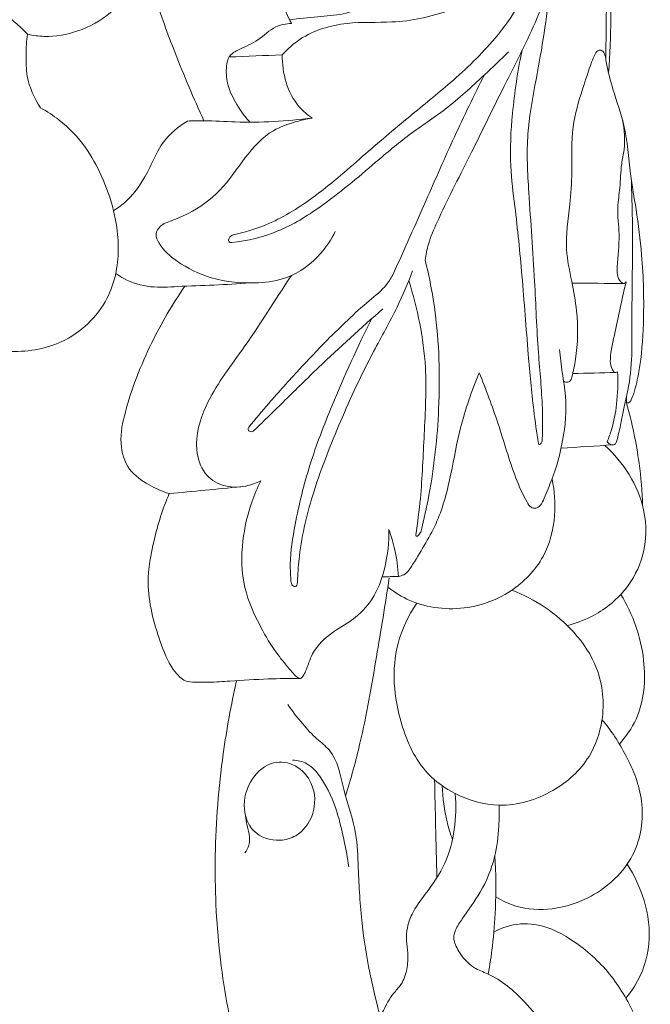
# Model space of a CAD drawing. Units: millimetres. Extents: x 3093 to 5593, y 2769 to 5269.
# Drawn here: x 4811 to 4869, y 3933 to 4023 of the extents above; entities that cross this region are included whole.
import ezdxf

# ---------------------------------------------------------------- set-up
doc = ezdxf.new("R2010")
doc.units = ezdxf.units.MM
doc.layers.get('0').update_dxf_attribs({"lineweight": 13})

# ---------------------------------------------------------------- blocks, each defined once
blk = doc.blocks.new('L-061.02_1332_170')
for points, knots in [([(-57.368, 560.352), (-56.86, 560.234), (-55.295, 560.013), (-52.552, 560.514), (-49.746, 562.028), (-47.905, 564.291), (-46.769, 566.679), (-46.251, 569.49), (-47.06, 573.077), (-49.283, 576.946), (-51.865, 579.154), (-53.326, 580.043)], [0, 0, 0, 0, 1.562508, 4.704069, 8.18781, 10.89212, 13.307333, 16.078841, 19.284086, 24.115004, 29.2446, 29.2446, 29.2446, 29.2446]), ([(-7.362, 579.42), (-6.907, 578.597), (-5.938, 576.663), (-4.573, 573.361), (-3.717, 569.703), (-3.554, 565.767), (-3.466, 561.563), (-3.604, 558.457), (-3.726, 556.783)], [0, 0, 0, 0, 2.821179, 6.48577, 10.700881, 14.00168, 18.284748, 23.318576, 23.318576, 23.318576, 23.318576]), ([(-38.372, 541.805), (-37.342, 542.029), (-34.747, 542.81), (-30.688, 545.306), (-26.529, 548.996), (-22.308, 552.603), (-18.039, 556.016), (-14.52, 559.379), (-11.608, 563.432), (-9.748, 567.765), (-8.444, 572.055), (-8.069, 575.529), (-8.191, 577.338), (-8.29, 578.083)], [0, 0, 0, 0, 3.16264, 8.069484, 14.14068, 19.837966, 24.722185, 30.543927, 34.372465, 39.608742, 44.611185, 47.774697, 50.029553, 50.029553, 50.029553, 50.029553]), ([(-3.992, 558.1), (-3.961, 559.241), (-3.954, 561.841), (-3.862, 565.533), (-4.427, 568.962), (-5.392, 571.642), (-6.112, 573.247), (-6.498, 574.004)], [0, 0, 0, 0, 3.424396, 7.804739, 11.055077, 13.779187, 16.327709, 16.327709, 16.327709, 16.327709]), ([(-33.18, 561.687), (-33.647, 562.682), (-34.692, 565.258), (-35.373, 567.966), (-35.649, 569.62)], [0, 0, 0, 0, 3.294558, 8.326783, 8.326783, 8.326783, 8.326783]), ([(-33.84, 558.439), (-33.354, 558.979), (-31.655, 560.503), (-28.009, 561.587), (-23.248, 561.292), (-18.977, 562.161), (-15.307, 563.939), (-14.408, 566.333), (-14.016, 568.027), (-14.7, 569.405), (-16.859, 569.761), (-19.397, 568.646), (-22.224, 567.268), (-24.588, 565.741), (-25.067, 564.238), (-25.16, 563.724)], [0, 0, 0, 0, 2.177863, 6.756233, 10.901621, 16.414652, 19.866614, 22.355299, 23.789139, 24.97455, 26.482603, 29.731114, 33.134052, 36.110801, 37.677521, 37.677521, 37.677521, 37.677521]), ([(-46.534, 568.196), (-46.29, 566.763), (-45.584, 563.499), (-43.62, 558.242), (-42.028, 554.412), (-41.065, 552.355)], [0, 0, 0, 0, 4.362115, 9.988268, 16.80329, 16.80329, 16.80329, 16.80329]), ([(-10.205, 522.529), (-10.192, 522.495), (-10.126, 522.367), (-9.862, 522.647), (-9.841, 522.969), (-9.812, 524.071), (-9.811, 526.694), (-10.299, 531.415), (-10.532, 538.067), (-11.048, 544.792), (-11.38, 550.862), (-10.54, 555.576), (-9.711, 559.853), (-9.37, 562.69), (-9.232, 564.08)], [0, 0, 0, 0, 0.109684, 0.336984, 0.766788, 1.181421, 3.577328, 8.711765, 15.34579, 23.557909, 28.970728, 33.490661, 37.861119, 42.052314, 42.052314, 42.052314, 42.052314]), ([(-61.232, 563.249), (-60.91, 563.084), (-59.898, 562.513), (-58.575, 561.567), (-57.676, 560.687), (-57.368, 560.352)], [0, 0, 0, 0, 1.085556, 3.48465, 4.850681, 4.850681, 4.850681, 4.850681]), ([(-33.18, 561.687), (-32.313, 561.77), (-30.663, 561.977), (-28.245, 562.117), (-26.382, 562.784), (-25.455, 563.466), (-25.16, 563.724)], [0, 0, 0, 0, 2.612641, 4.992711, 7.243788, 8.421501, 8.421501, 8.421501, 8.421501]), ([(-20.652, 539.475), (-20.584, 539.976), (-20.344, 541.19), (-18.949, 544.39), (-16.469, 549.175), (-13.803, 554.733), (-11.489, 559.172), (-10.449, 561.534), (-10.024, 562.538)], [0, 0, 0, 0, 1.518556, 3.689907, 10.429864, 17.706354, 22.172995, 25.444114, 25.444114, 25.444114, 25.444114]), ([(-36.825, 552.216), (-37.212, 552.643), (-38.035, 553.762), (-38.966, 555.512), (-39.047, 557.154), (-38.816, 558.417), (-37.55, 559.096), (-35.995, 559.709), (-34.69, 561.115), (-33.478, 561.315), (-32.98, 561.344)], [0, 0, 0, 0, 1.727499, 4.177912, 5.756824, 6.652925, 7.801656, 9.741391, 11.768659, 13.265533, 13.265533, 13.265533, 13.265533]), ([(-57.368, 560.352), (-57.443, 559.72), (-57.505, 558.426), (-57.47, 556.058), (-56.739, 554.426), (-56.151, 553.549)], [0, 0, 0, 0, 1.911651, 3.886313, 7.054645, 7.054645, 7.054645, 7.054645]), ([(-12.949, 558.718), (-13.683, 557.994), (-15.598, 556.194), (-18.532, 553.473), (-22.152, 551.134), (-25.872, 547.959), (-29.688, 544.696), (-34.113, 541.96), (-37.049, 541.26), (-38.508, 541.089)], [0, 0, 0, 0, 3.093304, 7.890434, 11.967053, 15.984476, 22.548084, 27.035076, 31.442889, 31.442889, 31.442889, 31.442889]), ([(-10.205, 522.529), (-10.36, 523.552), (-10.74, 526.292), (-11.207, 531.469), (-11.67, 537.761), (-12.238, 543.553), (-12.91, 548.532), (-12.629, 553.363), (-12.124, 556.904), (-11.713, 558.809)], [0, 0, 0, 0, 3.106097, 8.294875, 15.590624, 22.031503, 25.760545, 30.632435, 36.478569, 36.478569, 36.478569, 36.478569]), ([(-7.875, 528.281), (-7.816, 528.24), (-7.636, 528.157), (-7.24, 528.232), (-6.991, 529.108), (-6.568, 531.177), (-6.499, 534.248), (-7.127, 537.575), (-7.834, 540.831), (-7.295, 544.224), (-7.042, 547.989), (-7.233, 551.627), (-6.243, 554.967), (-5.484, 557.229), (-5.057, 558.412), (-4.686, 558.948), (-4.136, 558.783), (-4.011, 558.222), (-3.806, 557.052), (-3.274, 554.901), (-2.039, 551.631), (-1.81, 547.825), (-1.115, 543.87), (-0.533, 539.276), (-0.407, 534.256), (-0.723, 529.967), (-1.236, 527.608), (-1.566, 526.703), (-1.742, 526.337), (-1.947, 526.275), (-2.066, 526.271)], [0, 0, 0, 0, 0.214647, 0.58443, 1.026498, 2.708728, 7.187105, 9.934838, 12.912393, 17.085736, 20.09147, 24.269811, 27.87463, 30.497022, 31.309525, 31.814194, 32.168598, 32.746847, 33.37007, 35.8244, 39.306764, 43.830415, 47.145517, 51.366872, 57.707149, 62.172345, 64.256893, 64.89062, 65.086486, 65.443097, 65.443097, 65.443097, 65.443097]), ([(-31.086, 552.597), (-31.518, 552.897), (-33.22, 554.345), (-33.873, 556.757), (-33.84, 558.439)], [0, 0, 0, 0, 1.578502, 6.626602, 6.626602, 6.626602, 6.626602]), ([(-23.572, 538.24), (-22.565, 540.499), (-20.676, 544.7), (-18, 550.869), (-16.138, 554.692), (-15.188, 556.583)], [0, 0, 0, 0, 7.420802, 13.82063, 20.171488, 20.171488, 20.171488, 20.171488]), ([(-56.151, 553.549), (-55.551, 553.22), (-54.001, 552.201), (-51.999, 550.113), (-50.402, 547.191), (-49.286, 544.009), (-48.754, 540.121), (-49.696, 535.35), (-53.789, 531.499), (-59.065, 530.749), (-63.858, 531.834), (-67.202, 535.318), (-68.211, 539.677), (-67.621, 544.256), (-65.967, 548.135), (-63.709, 550.977), (-62.251, 553.254), (-61.899, 554.894), (-61.828, 555.712)], [0, 0, 0, 0, 2.0539, 5.541153, 8.544123, 11.983705, 15.605685, 20.22766, 26.043224, 31.081867, 35.709228, 40.280045, 44.724923, 48.669749, 53.998617, 57.106876, 59.566132, 62.027945, 62.027945, 62.027945, 62.027945]), ([(-49.415, 544.039), (-49, 544.301), (-47.58, 545.35), (-46.159, 547.653), (-44.962, 550.582), (-43.428, 551.814), (-42.578, 552.32)], [0, 0, 0, 0, 1.474296, 5.247077, 7.913664, 10.883712, 10.883712, 10.883712, 10.883712]), ([(-31.086, 552.597), (-31.613, 552.512), (-32.834, 552.218), (-35.188, 551.387), (-37.404, 548.924), (-39.381, 545.818), (-41.93, 543.999), (-43.888, 543.165), (-45.056, 542.773), (-45.642, 541.865), (-45.007, 540.531), (-43.316, 539.07), (-40.191, 537.515), (-36.618, 537.234), (-32.962, 537.745), (-30.473, 539.654), (-29.306, 541.397), (-28.95, 542.119)], [0, 0, 0, 0, 1.602947, 3.772892, 7.359199, 11.215017, 14.823751, 16.482643, 17.629757, 18.455671, 19.336523, 21.684021, 25.178446, 29.572219, 32.243964, 36.089361, 38.501902, 38.501902, 38.501902, 38.501902]), ([(-42.578, 552.32), (-42.074, 552.343), (-40.606, 552.388), (-36.778, 552.083), (-33.438, 552.325), (-31.086, 552.597)], [0, 0, 0, 0, 1.513293, 4.400456, 11.503911, 11.503911, 11.503911, 11.503911]), ([(-2.105, 537.465), (-2.146, 537.399), (-2.305, 537.224), (-2.95, 537.748), (-2.944, 539.413), (-2.612, 541.68), (-3.001, 544.137), (-2.609, 546.289), (-2.624, 548.082), (-2.138, 550.135), (-2.259, 551.524), (-2.437, 552.42)], [0, 0, 0, 0, 0.232611, 0.573331, 1.986117, 5.01286, 7.525437, 9.310934, 11.536983, 12.870209, 15.611583, 15.611583, 15.611583, 15.611583]), ([(-2.066, 526.271), (-2.078, 526.395), (-2.096, 526.783), (-1.499, 529.31), (-1.628, 534.374), (-1.483, 539.98), (-1.543, 544.336), (-1.598, 546.117), (-1.635, 547.04)], [0, 0, 0, 0, 0.374003, 1.157924, 7.729446, 15.446618, 18.021077, 20.792112, 20.792112, 20.792112, 20.792112]), ([(-38.508, 541.089), (-38.589, 541.086), (-38.837, 541.118), (-38.771, 541.602), (-38.522, 541.755), (-38.372, 541.805)], [0, 0, 0, 0, 0.243459, 0.600482, 1.074475, 1.074475, 1.074475, 1.074475]), ([(-21.035, 514.446), (-20.759, 515.54), (-19.936, 519.264), (-19.199, 526.101), (-19.389, 533.43), (-20.279, 537.961), (-20.652, 539.475)], [0, 0, 0, 0, 3.386307, 11.431914, 20.57301, 25.250673, 25.250673, 25.250673, 25.250673]), ([(-49.213, 538.248), (-48.974, 538.071), (-47.998, 537.44), (-46.018, 536.874), (-42.091, 537.142), (-39.036, 537.183), (-36.819, 537.364)], [0, 0, 0, 0, 0.891272, 3.476877, 5.97999, 12.653308, 12.653308, 12.653308, 12.653308]), ([(-35.827, 519.086), (-36.263, 518.863), (-37.414, 518.47), (-39.351, 518.455), (-41.228, 519.739), (-42.06, 522.574), (-40.882, 526.767), (-37.037, 531.644), (-34.549, 535.747), (-33.002, 538.043)], [0, 0, 0, 0, 1.467171, 3.619307, 5.55835, 7.829405, 11.976823, 18.063344, 26.368994, 26.368994, 26.368994, 26.368994]), ([(-32.43, 510.007), (-32.398, 510.719), (-32.183, 513.474), (-30.976, 518.419), (-28.489, 524.675), (-25.879, 530.334), (-23.309, 534.798), (-22.246, 537.35), (-21.808, 538.481)], [0, 0, 0, 0, 2.138152, 8.280689, 15.164692, 22.32075, 26.9566, 30.597277, 30.597277, 30.597277, 30.597277]), ([(-23.572, 538.24), (-23.754, 537.88), (-24.341, 536.894), (-26.688, 535.109), (-28.417, 533.31), (-29.711, 532.093)], [0, 0, 0, 0, 1.208436, 3.395182, 8.722208, 8.722208, 8.722208, 8.722208]), ([(-21.514, 514.084), (-21.35, 515.208), (-20.953, 518.301), (-20.756, 523.47), (-20.358, 530.237), (-21.35, 534.99), (-22.161, 537.589)], [0, 0, 0, 0, 3.40998, 9.343669, 15.520362, 23.68694, 23.68694, 23.68694, 23.68694]), ([(-44.275, 517.902), (-44.923, 518.098), (-46.23, 518.705), (-48.194, 520.042), (-48.959, 522.708), (-48.092, 526.742), (-46.151, 531.664), (-43.98, 535.4), (-42.824, 537.067)], [0, 0, 0, 0, 2.031324, 4.333546, 6.84855, 9.770298, 16.584398, 22.671935, 22.671935, 22.671935, 22.671935]), ([(-2.895, 529.164), (-2.948, 529.132), (-3.216, 529.011), (-3.563, 529.645), (-3.588, 530.88), (-2.917, 533.596), (-2.484, 535.944), (-2.105, 537.465)], [0, 0, 0, 0, 0.18548, 0.790146, 1.557499, 4.154728, 8.855679, 8.855679, 8.855679, 8.855679]), ([(-36.455, 523.722), (-35.502, 524.656), (-33.51, 526.598), (-29.633, 530.442), (-26.574, 533.212), (-24.554, 534.969)], [0, 0, 0, 0, 4.004722, 8.345542, 16.377874, 16.377874, 16.377874, 16.377874]), ([(-33.065, 510.086), (-33.092, 510.516), (-33.141, 512.18), (-32.593, 515.709), (-31.386, 520.648), (-28.915, 526.99), (-26.903, 531.465), (-25.561, 534.087)], [0, 0, 0, 0, 1.293183, 4.984528, 10.656246, 16.528471, 25.366038, 25.366038, 25.366038, 25.366038]), ([(-29.711, 532.093), (-30.577, 531.191), (-32.389, 529.259), (-34.815, 526.585), (-36.329, 524.777), (-36.936, 524.034)], [0, 0, 0, 0, 3.75223, 7.947756, 10.826509, 10.826509, 10.826509, 10.826509]), ([(-15.656, 529.073), (-15.057, 527.53), (-13.82, 524.331), (-12.683, 520.196), (-11.586, 517.661), (-10.96, 516.628), (-10.413, 516.486), (-9.923, 516.858), (-9.528, 517.823), (-8.682, 519.772), (-7.838, 522.91), (-7.522, 526.293), (-8.02, 529.073), (-8.166, 530.515), (-8.243, 531.23)], [0, 0, 0, 0, 4.964471, 10.305064, 12.753984, 13.366213, 13.784471, 14.27116, 15.048148, 16.890954, 20.65471, 24.753074, 26.943586, 29.101508, 29.101508, 29.101508, 29.101508]), ([(-23.122, 510.252), (-22.949, 510.282), (-22.358, 510.453), (-21.193, 512.374), (-19.347, 515.221), (-18.232, 519.66), (-17.445, 524.341), (-16.347, 527.415), (-15.656, 529.073)], [0, 0, 0, 0, 0.525077, 1.772977, 6.352797, 10.921624, 15.249763, 20.637116, 20.637116, 20.637116, 20.637116]), ([(-3.856, 522.7), (-3.703, 523.07), (-3.299, 524.192), (-2.9, 526.36), (-2.835, 528.162), (-2.895, 529.164)], [0, 0, 0, 0, 1.201371, 3.56978, 6.58169, 6.58169, 6.58169, 6.58169]), ([(-3.856, 522.7), (-3.79, 522.602), (-3.613, 522.432), (-3.031, 522.338), (-2.812, 523.454), (-2.549, 524.454), (-2.339, 525.767), (-2.149, 526.537), (-2.052, 526.913)], [0, 0, 0, 0, 0.353993, 0.716802, 1.508933, 2.985261, 4.219124, 5.384298, 5.384298, 5.384298, 5.384298]), ([(-0.579, 516.767), (-0.625, 518.085), (-0.894, 521.291), (-1.552, 524.448), (-2.066, 526.271)], [0, 0, 0, 0, 3.955549, 9.636149, 9.636149, 9.636149, 9.636149]), ([(-36.936, 524.034), (-36.98, 523.968), (-37.058, 523.781), (-36.769, 523.57), (-36.553, 523.655), (-36.455, 523.722)], [0, 0, 0, 0, 0.2382236, 0.4981065, 0.8527836, 0.8527836, 0.8527836, 0.8527836]), ([(-7.543, 505.724), (-6.787, 505.91), (-4.767, 506.653), (-2.082, 508.744), (-0.234, 512.341), (-0.152, 517.418), (-2.366, 520.81), (-4.084, 522.356)], [0, 0, 0, 0, 2.337601, 6.410888, 9.87439, 14.134866, 21.069233, 21.069233, 21.069233, 21.069233]), ([(-35.827, 519.086), (-36.141, 518.442), (-36.883, 516.649), (-37.664, 513.347), (-37.586, 509.251), (-36.042, 505.878), (-34.587, 503.382), (-33.456, 502.031), (-32.791, 501.238), (-32.481, 500.934), (-32.12, 500.768), (-31.864, 501.119), (-31.523, 501.848), (-31.037, 503.52), (-29.277, 505.168), (-26.94, 506.372), (-25.197, 508.439), (-24.218, 511.302), (-23.975, 513.415), (-24.011, 514.587)], [0, 0, 0, 0, 2.149237, 5.805004, 10.130114, 14.130288, 16.781491, 18.774038, 19.427992, 19.854597, 20.120217, 20.457336, 20.93944, 22.664799, 25.488797, 27.866919, 30.543773, 33.328884, 36.847524, 36.847524, 36.847524, 36.847524]), ([(-24.098, 509.268), (-23.473, 508.779), (-21.248, 507.411), (-17.03, 506.952), (-12.574, 508.659), (-9.515, 511.796), (-8.525, 515.694), (-8.699, 518.152), (-8.945, 519.245)], [0, 0, 0, 0, 2.379708, 7.751108, 11.974113, 16.37218, 20.305028, 23.66678, 23.66678, 23.66678, 23.66678]), ([(-32.189, 500.834), (-33.168, 500.832), (-35.334, 500.794), (-38.137, 500.639), (-40.392, 500.459), (-41.756, 500.48), (-42.728, 500.496), (-43.397, 501.018), (-44.322, 502.141), (-45.462, 505.075), (-46.557, 509.131), (-45.715, 513.808), (-44.875, 516.512), (-44.275, 517.902)], [0, 0, 0, 0, 2.938522, 6.491615, 8.437453, 9.691207, 10.638505, 11.224694, 12.160936, 14.992306, 20.550334, 24.496496, 29.036934, 29.036934, 29.036934, 29.036934]), ([(-24.011, 514.587), (-23.781, 513.973), (-23.354, 512.551), (-23.159, 511.075), (-23.122, 510.252)], [0, 0, 0, 0, 1.967634, 4.439105, 4.439105, 4.439105, 4.439105]), ([(-21.514, 514.084), (-21.508, 514.045), (-21.463, 513.887), (-21.16, 514.159), (-21.069, 514.315), (-21.035, 514.446)], [0, 0, 0, 0, 0.1187782, 0.3769063, 0.783196, 0.783196, 0.783196, 0.783196]), ([(-33.065, 510.086), (-33.046, 509.888), (-33.017, 509.665), (-32.915, 509.376), (-32.599, 509.29), (-32.435, 509.513), (-32.44, 509.814), (-32.43, 510.007)], [0, 0, 0, 0, 0.47678, 0.785217, 0.984729, 1.20675, 1.744657, 1.744657, 1.744657, 1.744657]), ([(-27.994, 489.96), (-27.504, 491.578), (-26.333, 495.818), (-25.19, 502.587), (-24.331, 507.68), (-23.97, 510.116)], [0, 0, 0, 0, 5.071879, 13.182531, 20.570351, 20.570351, 20.570351, 20.570351]), ([(-21.424, 507.792), (-22.186, 506.648), (-23.9, 503.098), (-23.4, 497.266), (-21.122, 492.331), (-17.658, 489.842), (-13.52, 488.664), (-8.847, 490.069), (-5.426, 493.144), (-3.982, 497.333), (-4.38, 501.623), (-7.359, 506.056), (-10.497, 508.173), (-12.65, 508.992)], [0, 0, 0, 0, 4.122238, 11.519072, 16.734188, 19.864142, 24.04742, 29.182772, 33.780789, 37.306434, 42.129494, 46.088906, 53.000818, 53.000818, 53.000818, 53.000818]), ([(-2.726, 494.771), (-2.11, 495.456), (-0.509, 497.762), (-0.112, 502.901), (-1.463, 506.761), (-2.599, 508.582)], [0, 0, 0, 0, 2.762388, 8.236545, 14.676035, 14.676035, 14.676035, 14.676035]), ([(-21.639, 432.525), (-22.416, 433.832), (-24.926, 438.086), (-29.054, 444.948), (-33.175, 452.562), (-36.084, 459.649), (-38.307, 466.957), (-39.798, 475.353), (-40.217, 484.59), (-39.534, 493.036), (-38.566, 498.377), (-38.064, 500.599)], [0, 0, 0, 0, 4.561191, 14.817669, 24.028615, 30.497421, 37.76544, 46.907106, 56.001411, 65.43101, 72.26506, 72.26506, 72.26506, 72.26506]), ([(-21.826, 456.357), (-22.154, 456.741), (-22.937, 457.895), (-23.573, 460.047), (-23.21, 462.327), (-23.22, 464.265), (-23.84, 466.494), (-25.285, 470.981), (-26.482, 476.842), (-26.815, 482.656), (-26.937, 486.902), (-28.265, 490.384), (-28.781, 493.807), (-30.777, 495.298), (-32.055, 496.691), (-32.907, 497.797), (-33.324, 498.426)], [0, 0, 0, 0, 1.516608, 4.158501, 6.469943, 8.386236, 9.918565, 13.380875, 22.554264, 27.70654, 30.910441, 35.147149, 39.005912, 40.520814, 42.430121, 44.692873, 44.692873, 44.692873, 44.692873]), ([(-4.331, 497.02), (-3.475, 496.012), (-1.94, 493.642), (-0.229, 489.391), (-1.018, 484.117), (-4.726, 480.679), (-8.751, 479.353), (-11.907, 479.513), (-13.56, 480.3), (-14.135, 480.664)], [0, 0, 0, 0, 3.967621, 8.428457, 13.489261, 18.877394, 22.642807, 26.012495, 28.053696, 28.053696, 28.053696, 28.053696]), ([(-34.034, 485.882), (-33.523, 485.909), (-32.21, 486.289), (-30.716, 488.289), (-30.802, 491.03), (-32.452, 492.945), (-34.87, 493.321), (-36.908, 491.555), (-37.631, 489.016), (-36.678, 486.396), (-34.934, 485.835), (-34.034, 485.882)], [0, 0, 0, 0, 1.493998, 3.985996, 6.842506, 9.045337, 11.055849, 13.484271, 16.392799, 18.537387, 21.165581, 21.165581, 21.165581, 21.165581]), ([(-32.881, 493.294), (-32.431, 493.268), (-31.334, 493.02), (-29.855, 491.221), (-28.788, 488.739), (-28.123, 485.926), (-27.82, 484.228), (-27.711, 483.438)], [0, 0, 0, 0, 1.351282, 3.202719, 6.670348, 9.452988, 11.844429, 11.844429, 11.844429, 11.844429]), ([(-19.569, 482.43), (-19.608, 484.021), (-19.679, 487.033), (-19.75, 490.046), (-19.783, 491.469)], [0, 0, 0, 0, 4.77286, 9.041103, 9.041103, 9.041103, 9.041103]), ([(-18.134, 485.949), (-18.329, 486.488), (-18.82, 488.108), (-19.044, 489.8), (-19.077, 490.916)], [0, 0, 0, 0, 1.719382, 5.07081, 5.07081, 5.07081, 5.07081]), ([(-24.767, 469.525), (-24.687, 469.735), (-24.361, 470.498), (-23.782, 471.56), (-22.733, 472.622), (-22.275, 473.961), (-22.207, 475.35), (-22.398, 476.617), (-22.353, 477.853), (-21.797, 479.362), (-20.398, 481.212), (-18.661, 483.632), (-17.854, 486.902), (-17.777, 489.093), (-17.874, 490.191)], [0, 0, 0, 0, 0.672218, 2.491021, 3.588319, 5.100577, 6.595104, 7.731574, 8.938685, 10.261184, 12.478942, 15.87287, 19.100397, 22.406979, 22.406979, 22.406979, 22.406979]), ([(-17.828, 452.828), (-17.33, 452.789), (-15.764, 452.776), (-13.156, 453.375), (-10.2, 455.047), (-7.882, 457.925), (-7.038, 461.947), (-8.111, 466.675), (-10.963, 470.7), (-13.937, 473.254), (-16.231, 474.051), (-17.266, 475.101), (-17.841, 476.087), (-18.081, 476.93), (-17.827, 477.749), (-16.913, 479.112), (-15.367, 481.184), (-14.155, 484.109), (-13.831, 486.879), (-13.805, 488.476), (-13.83, 489.122)], [0, 0, 0, 0, 1.499968, 4.680959, 7.901032, 11.531485, 15.405619, 19.810151, 25.682328, 29.955622, 31.294185, 32.873389, 34.240271, 34.703435, 35.449775, 36.692718, 39.647268, 43.179327, 46.029227, 47.967234, 47.967234, 47.967234, 47.967234]), ([(-37.276, 488.337), (-37.234, 488.058), (-37.138, 487.42), (-36.855, 486.483), (-36.817, 485.474), (-37.133, 484.923), (-37.305, 484.712)], [0, 0, 0, 0, 0.84539, 1.931448, 2.943737, 3.761401, 3.761401, 3.761401, 3.761401]), ([(-14.832, 473.517), (-14.678, 474.37), (-14.375, 476.372), (-14.088, 480.023), (-14.118, 482.82), (-14.222, 484.452)], [0, 0, 0, 0, 2.602175, 6.070506, 10.975897, 10.975897, 10.975897, 10.975897]), ([(-2.131, 471.306), (-1.825, 471.662), (-0.736, 473.137), (0.316, 476.273), (-0.233, 480.265), (-1.331, 482.636), (-2.011, 483.666)], [0, 0, 0, 0, 1.406687, 5.487113, 9.511109, 13.215545, 13.215545, 13.215545, 13.215545]), ([(-14.309, 477.39), (-14.049, 477.539), (-12.978, 478.058), (-10.398, 478.412), (-6.923, 476.768), (-3.686, 473.908), (-1.342, 470.162), (0.007, 466.173), (-0.338, 462.458), (-1.786, 459.751), (-3.083, 458.557), (-3.727, 458.108)], [0, 0, 0, 0, 0.898642, 3.5638, 7.459363, 11.972908, 16.423128, 20.571174, 24.392854, 27.238704, 29.594776, 29.594776, 29.594776, 29.594776])]:
    blk.add_open_spline(points, degree=3, knots=knots)
for points in [[(-33.18, 561.687), (-33.113, 561.573), (-33.047, 561.458), (-32.98, 561.344)], [(-33.84, 558.439), (-35.474, 558.373), (-37.109, 558.308), (-38.743, 558.242)], [(-7.097, 537.36), (-5.508, 537.343), (-3.918, 537.325), (-2.329, 537.307)], [(-3.096, 529.1), (-4.409, 529.063), (-5.722, 529.026), (-7.035, 528.99)], [(-3.29, 522.408), (-4.898, 522.303), (-6.506, 522.198), (-8.113, 522.094)], [(-37.657, 518.538), (-39.863, 518.326), (-42.069, 518.114), (-44.275, 517.902)], [(-23.122, 510.252), (-23.622, 510.241), (-24.123, 510.229), (-24.624, 510.218)]]:
    blk.add_open_spline(points, degree=3)

msp = doc.modelspace()

# ---------------------------------------------------------------- block references
msp.add_blockref('L-061.02_1332_170', (4869.304, 3461.775))

doc.saveas('drawing.dxf')
